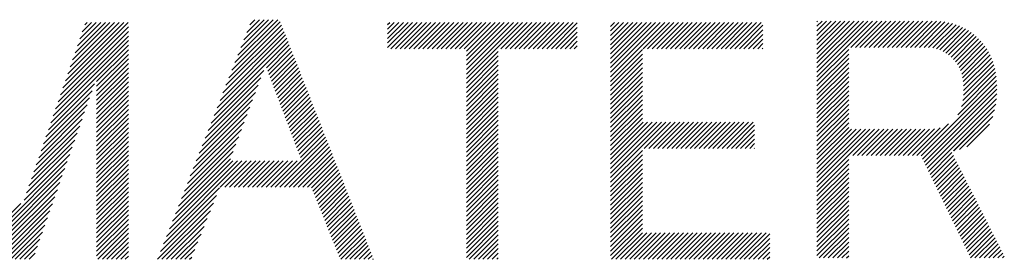
# Model space of a CAD drawing. Extents: x -57 to 354, y -38 to 248.
# Drawn here: x 117 to 123, y -25 to -24 of the extents above; entities that cross this region are included whole.
import ezdxf

# ---------------------------------------------------------------- set-up
doc = ezdxf.new("R2010")
doc.units = 0
doc.header["$MEASUREMENT"] = 0
doc.layers.add('_F-5_寸法', color=7, linetype='CONTINUOUS')

msp = doc.modelspace()

# ---------------------------------------------------------------- linework, layer by layer
at = {"layer": '_F-5_寸法', "color": 7, "linetype": 'Continuous'}
for p, q in [((117.1449, -23.9423), (117.5483, -23.539)), ((117.1599, -23.8991), (117.52, -23.539)), ((117.1748, -23.8558), (117.4917, -23.539)), ((117.1898, -23.8126), (117.4634, -23.539)), ((117.2047, -23.7694), (117.4351, -23.539)), ((117.2197, -23.7261), (117.4068, -23.539)), ((117.2347, -23.6829), (117.3785, -23.539)), ((117.2496, -23.6397), (117.3503, -23.539)), ((117.2646, -23.5964), (117.322, -23.539)), ((117.2795, -23.5532), (117.2937, -23.539)), ((118.1689, -23.88), (118.4937, -23.5553)), ((118.1873, -23.8334), (118.4857, -23.535)), ((118.2056, -23.7868), (118.4704, -23.5219)), ((118.2239, -23.7402), (118.4422, -23.5219)), ((118.2422, -23.6936), (118.4139, -23.5219)), ((118.2605, -23.647), (118.3856, -23.5219)), ((118.2788, -23.6004), (118.3573, -23.5219)), ((118.2972, -23.5538), (118.329, -23.5219)), ((119.147, -23.6939), (119.3019, -23.539)), ((119.147, -23.6656), (119.2736, -23.539)), ((119.147, -23.6373), (119.2453, -23.539)), ((119.147, -23.609), (119.217, -23.539)), ((119.147, -23.5808), (119.1887, -23.539)), ((119.147, -23.5525), (119.1605, -23.539)), ((119.1678, -23.7013), (119.3302, -23.539)), ((119.1961, -23.7013), (119.3584, -23.539)), ((119.2244, -23.7013), (119.3867, -23.539)), ((119.2527, -23.7013), (119.415, -23.539)), ((119.281, -23.7013), (119.4433, -23.539)), ((119.3092, -23.7013), (119.4716, -23.539)), ((119.3375, -23.7013), (119.4999, -23.539)), ((119.3658, -23.7013), (119.5281, -23.539)), ((119.3941, -23.7013), (119.5564, -23.539)), ((119.4224, -23.7013), (119.5847, -23.539)), ((119.4507, -23.7013), (119.613, -23.539)), ((119.479, -23.7013), (119.6413, -23.539)), ((119.5072, -23.7013), (119.6696, -23.539)), ((119.5355, -23.7013), (119.6979, -23.539)), ((119.5638, -23.7013), (119.7261, -23.539)), ((119.5921, -23.7013), (119.7544, -23.539)), ((119.6204, -23.7013), (119.7827, -23.539)), ((119.634, -23.8857), (119.9807, -23.539)), ((119.634, -23.8574), (119.9524, -23.539)), ((119.634, -23.8292), (119.9241, -23.539)), ((119.634, -23.8009), (119.8958, -23.539)), ((119.634, -23.7726), (119.8676, -23.539)), ((119.634, -23.7443), (119.8393, -23.539)), ((119.634, -23.716), (119.811, -23.539)), ((119.8466, -23.7013), (120.009, -23.539)), ((119.8749, -23.7013), (120.0373, -23.539)), ((119.9032, -23.7013), (120.0656, -23.539)), ((119.9315, -23.7013), (120.0938, -23.539)), ((119.9598, -23.7013), (120.1221, -23.539)), ((119.9881, -23.7013), (120.1504, -23.539)), ((120.0164, -23.7013), (120.1787, -23.539)), ((120.0446, -23.7013), (120.207, -23.539)), ((120.0729, -23.7013), (120.2353, -23.539)), ((120.1012, -23.7013), (120.2635, -23.539)), ((120.1295, -23.7013), (120.2918, -23.539)), ((120.1578, -23.7013), (120.3175, -23.5416)), ((120.5225, -23.874), (120.8575, -23.539)), ((120.5225, -23.8457), (120.8292, -23.539)), ((120.5225, -23.8174), (120.8009, -23.539)), ((120.5225, -23.7891), (120.7727, -23.539)), ((120.5225, -23.7608), (120.7444, -23.539)), ((120.5225, -23.7326), (120.7161, -23.539)), ((120.5225, -23.7043), (120.6878, -23.539)), ((120.5225, -23.676), (120.6595, -23.539)), ((120.5225, -23.6477), (120.6312, -23.539)), ((120.5225, -23.6194), (120.603, -23.539)), ((120.5225, -23.5911), (120.5747, -23.539)), ((120.5225, -23.5629), (120.5464, -23.539)), ((120.7235, -23.7013), (120.8858, -23.539)), ((120.7517, -23.7013), (120.9141, -23.539)), ((120.78, -23.7013), (120.9424, -23.539)), ((120.8083, -23.7013), (120.9706, -23.539)), ((120.8366, -23.7013), (120.9989, -23.539)), ((120.8649, -23.7013), (121.0272, -23.539)), ((120.8932, -23.7013), (121.0555, -23.539)), ((120.9215, -23.7013), (121.0838, -23.539)), ((120.9497, -23.7013), (121.1121, -23.539)), ((120.978, -23.7013), (121.1404, -23.539)), ((121.0063, -23.7013), (121.1686, -23.539)), ((121.0346, -23.7013), (121.1969, -23.539)), ((121.0629, -23.7013), (121.2252, -23.539)), ((121.0912, -23.7013), (121.2535, -23.539)), ((121.1194, -23.7013), (121.2818, -23.539)), ((121.1477, -23.7013), (121.3101, -23.539)), ((121.176, -23.7013), (121.3383, -23.539)), ((121.2043, -23.7013), (121.3666, -23.539)), ((121.2326, -23.7013), (121.3949, -23.539)), ((121.2609, -23.7013), (121.4232, -23.539)), ((121.2891, -23.7013), (121.4515, -23.539)), ((121.3174, -23.7013), (121.4624, -23.5564)), ((121.7956, -23.8737), (122.1388, -23.5305)), ((121.7956, -23.8455), (122.1106, -23.5305)), ((121.7956, -23.8172), (122.0823, -23.5305)), ((121.7956, -23.7889), (122.054, -23.5305)), ((121.7956, -23.7606), (122.0257, -23.5305)), ((121.7956, -23.7323), (121.9974, -23.5305)), ((121.7956, -23.704), (121.9691, -23.5305)), ((121.7956, -23.6757), (121.9409, -23.5305)), ((121.7956, -23.6475), (121.9126, -23.5305)), ((121.7956, -23.6192), (121.8843, -23.5305)), ((121.7956, -23.5909), (121.856, -23.5305)), ((121.7956, -23.5626), (121.8277, -23.5305)), ((121.7956, -23.5343), (121.7994, -23.5305)), ((122.0048, -23.6928), (122.1671, -23.5305)), ((122.0331, -23.6928), (122.1954, -23.5305)), ((122.0614, -23.6928), (122.2237, -23.5305)), ((122.0897, -23.6928), (122.252, -23.5305)), ((122.1179, -23.6928), (122.2803, -23.5305)), ((122.1462, -23.6928), (122.3086, -23.5305)), ((122.1745, -23.6928), (122.3368, -23.5305)), ((122.2028, -23.6928), (122.3651, -23.5305)), ((122.2311, -23.6928), (122.3934, -23.5305)), ((122.2594, -23.6928), (122.4217, -23.5305)), ((122.2876, -23.6928), (122.45, -23.5305)), ((122.3159, -23.6928), (122.4783, -23.5305)), ((122.3442, -23.6928), (122.5065, -23.5305)), ((122.3725, -23.6928), (122.5344, -23.5309)), ((122.4008, -23.6928), (122.5608, -23.5328)), ((122.4291, -23.6928), (122.5858, -23.536)), ((122.4573, -23.6928), (122.6097, -23.5404)), ((122.4851, -23.6933), (122.6325, -23.546)), ((122.5105, -23.6962), (122.654, -23.5527)), ((122.5336, -23.7014), (122.6745, -23.5605)), ((117.1001, -24.072), (117.5493, -23.6228)), ((117.115, -24.0288), (117.5493, -23.5945)), ((117.13, -23.9856), (117.5493, -23.5663)), ((118.114, -24.0198), (118.5176, -23.6162)), ((118.1323, -23.9732), (118.5096, -23.5959)), ((118.1506, -23.9266), (118.5016, -23.5756)), ((120.1861, -23.7013), (120.3175, -23.5699)), ((120.2143, -23.7013), (120.3175, -23.5982)), ((121.3457, -23.7013), (121.4624, -23.5847)), ((121.374, -23.7013), (121.4624, -23.613)), ((122.5546, -23.7086), (122.694, -23.5693)), ((122.574, -23.7176), (122.7126, -23.579)), ((122.5919, -23.7279), (122.7303, -23.5895)), ((122.6085, -23.7397), (122.7472, -23.6009)), ((122.6238, -23.7526), (122.7633, -23.6131)), ((122.638, -23.7667), (122.7787, -23.626)), ((117.0702, -24.1585), (117.5493, -23.6794)), ((117.0851, -24.1153), (117.5493, -23.6511)), ((118.0774, -24.113), (118.5336, -23.6568)), ((118.0957, -24.0664), (118.5256, -23.6365)), ((118.4005, -23.8181), (118.5415, -23.6771)), ((120.2426, -23.7013), (120.3175, -23.6265)), ((120.2709, -23.7013), (120.3175, -23.6548)), ((120.2992, -23.7013), (120.3175, -23.683)), ((121.4023, -23.7013), (121.4624, -23.6413)), ((121.4306, -23.7013), (121.4624, -23.6695)), ((122.6511, -23.7819), (122.7933, -23.6397)), ((122.6627, -23.7986), (122.8071, -23.6541)), ((122.6729, -23.8166), (122.8201, -23.6694)), ((122.6817, -23.8362), (122.8324, -23.6855)), ((117.3528, -23.9042), (117.5493, -23.7077)), ((117.3528, -23.9325), (117.5493, -23.736)), ((118.4082, -23.8387), (118.5495, -23.6974)), ((118.416, -23.8592), (118.5575, -23.7177)), ((118.4237, -23.8798), (118.5655, -23.738)), ((119.634, -23.914), (119.8305, -23.7175)), ((119.634, -23.9423), (119.8305, -23.7458)), ((120.5225, -23.9023), (120.719, -23.7058)), ((120.5225, -23.9305), (120.719, -23.734)), ((121.4589, -23.7013), (121.4624, -23.6978)), ((121.7956, -23.902), (121.9921, -23.7055)), ((121.7956, -23.9303), (121.9921, -23.7338)), ((122.6889, -23.8572), (122.8437, -23.7024)), ((122.6946, -23.8798), (122.8542, -23.7202)), ((122.6985, -23.9042), (122.8638, -23.7389)), ((117.3528, -23.9608), (117.5493, -23.7642)), ((117.3528, -23.989), (117.5493, -23.7925)), ((118.4315, -23.9003), (118.5735, -23.7583)), ((118.4392, -23.9208), (118.5815, -23.7786)), ((118.4469, -23.9414), (118.5894, -23.7989)), ((119.634, -23.9706), (119.8305, -23.7741)), ((119.634, -23.9989), (119.8305, -23.8024)), ((120.5225, -23.9588), (120.719, -23.7623)), ((120.5225, -23.9871), (120.719, -23.7906)), ((121.7956, -23.9586), (121.9921, -23.7621)), ((121.7956, -23.9869), (121.9921, -23.7904)), ((122.6997, -23.9879), (122.8869, -23.8006)), ((122.7007, -23.9303), (122.8724, -23.7585)), ((122.7011, -23.9581), (122.8802, -23.7791)), ((117.3528, -24.0173), (117.5493, -23.8208)), ((117.3528, -24.0456), (117.5493, -23.8491)), ((118.059, -24.1596), (118.3832, -23.8354)), ((118.4547, -23.9619), (118.5974, -23.8192)), ((118.4624, -23.9825), (118.6054, -23.8395)), ((118.4702, -24.003), (118.6134, -23.8598)), ((119.634, -24.0271), (119.8305, -23.8306)), ((119.634, -24.0554), (119.8305, -23.8589)), ((120.5225, -24.0154), (120.719, -23.8189)), ((120.5225, -24.0437), (120.719, -23.8472)), ((121.7956, -24.0152), (121.9921, -23.8187)), ((121.7956, -24.0434), (121.9921, -23.8469)), ((122.6871, -24.057), (122.8976, -23.8465)), ((122.6957, -24.0201), (122.8928, -23.8231)), ((117.0552, -24.2018), (117.3401, -23.9169)), ((117.3528, -24.0739), (117.5493, -23.8774)), ((117.3528, -24.1022), (117.5493, -23.9057)), ((118.0224, -24.2528), (118.349, -23.9262)), ((118.0407, -24.2062), (118.3661, -23.8808)), ((118.4779, -24.0236), (118.6214, -23.8801)), ((118.4856, -24.0441), (118.6293, -23.9004)), ((118.4934, -24.0646), (118.6373, -23.9207)), ((119.634, -24.0837), (119.8305, -23.8872)), ((119.634, -24.112), (119.8305, -23.9155)), ((120.5225, -24.072), (120.719, -23.8755)), ((120.5225, -24.1003), (120.719, -23.9037)), ((121.7956, -24.0717), (121.9921, -23.8752)), ((121.7956, -24.1), (121.9921, -23.9035)), ((122.438, -24.3626), (122.9041, -23.8966)), ((122.4473, -24.3817), (122.9057, -23.9232)), ((122.6644, -24.1079), (122.9013, -23.871)), ((122.9041, -23.8966), (122.9041, -23.8966)), ((122.9057, -23.9232), (122.9057, -23.9232)), ((117.0402, -24.245), (117.3248, -23.9605)), ((117.3528, -24.1305), (117.5493, -23.934)), ((117.3528, -24.1587), (117.5493, -23.9622)), ((117.3528, -24.187), (117.5493, -23.9905)), ((118.0041, -24.2994), (118.3319, -23.9715)), ((118.5011, -24.0852), (118.6453, -23.941)), ((118.5089, -24.1057), (118.6533, -23.9613)), ((118.5166, -24.1263), (118.6613, -23.9816)), ((119.634, -24.1403), (119.8305, -23.9438)), ((119.634, -24.1686), (119.8305, -23.9721)), ((120.5225, -24.1285), (120.719, -23.932)), ((120.5225, -24.1568), (120.719, -23.9603)), ((120.5225, -24.1851), (120.719, -23.9886)), ((121.7956, -24.1283), (121.9921, -23.9318)), ((121.7956, -24.1566), (121.9921, -23.9601)), ((121.7956, -24.1849), (121.9921, -23.9884)), ((122.4565, -24.4007), (122.9062, -23.951)), ((122.4658, -24.4197), (122.9055, -23.98)), ((122.9055, -23.9801), (122.9055, -23.98)), ((122.9061, -23.9512), (122.9062, -23.951)), ((117.0103, -24.3315), (117.2942, -24.0476)), ((117.0253, -24.2882), (117.3095, -24.004)), ((117.3528, -24.2153), (117.5493, -24.0188)), ((117.3528, -24.2436), (117.5493, -24.0471)), ((117.9858, -24.346), (118.3148, -24.0169)), ((118.5244, -24.1468), (118.6692, -24.0019)), ((118.5321, -24.1674), (118.6772, -24.0222)), ((118.5398, -24.1879), (118.6852, -24.0425)), ((119.634, -24.1969), (119.8305, -24.0003)), ((119.634, -24.2251), (119.8305, -24.0286)), ((120.5225, -24.2134), (120.719, -24.0169)), ((120.5225, -24.2417), (120.719, -24.0452)), ((121.7956, -24.2131), (121.9921, -24.0166)), ((121.7956, -24.2414), (121.9921, -24.0449)), ((122.4751, -24.4388), (122.9033, -24.0105)), ((122.4843, -24.4578), (122.8992, -24.0429)), ((122.8991, -24.043), (122.8992, -24.0429)), ((122.9032, -24.0106), (122.9033, -24.0105)), ((116.9954, -24.3747), (117.2789, -24.0912)), ((117.3528, -24.2719), (117.5493, -24.0754)), ((117.3528, -24.3002), (117.5493, -24.1037)), ((117.9491, -24.4392), (118.2806, -24.1077)), ((117.9675, -24.3926), (118.2977, -24.0623)), ((118.5476, -24.2085), (118.6932, -24.0628)), ((118.5553, -24.229), (118.7012, -24.0832)), ((118.5631, -24.2495), (118.7091, -24.1035)), ((119.634, -24.2534), (119.8305, -24.0569)), ((119.634, -24.2817), (119.8305, -24.0852)), ((120.5225, -24.27), (120.719, -24.0734)), ((120.5225, -24.2982), (120.719, -24.1017)), ((121.7956, -24.2697), (121.9921, -24.0732)), ((121.7956, -24.298), (121.9921, -24.1015)), ((122.6394, -24.3309), (122.8922, -24.0782)), ((122.6395, -24.3309), (122.892, -24.0783)), ((116.9804, -24.418), (117.2636, -24.1348)), ((117.3528, -24.3285), (117.5493, -24.1319)), ((117.3528, -24.3567), (117.5493, -24.1602)), ((117.9308, -24.4858), (118.2635, -24.1531)), ((118.5708, -24.2701), (118.7171, -24.1238)), ((118.5785, -24.2906), (118.7251, -24.1441)), ((118.5863, -24.3112), (118.7331, -24.1644)), ((119.634, -24.31), (119.8305, -24.1135)), ((119.634, -24.3383), (119.8305, -24.1418)), ((119.634, -24.3666), (119.8305, -24.17)), ((120.5225, -24.3265), (120.719, -24.13)), ((120.5225, -24.4962), (120.8646, -24.1542)), ((120.5225, -24.4679), (120.8363, -24.1542)), ((120.5225, -24.4397), (120.808, -24.1542)), ((120.5225, -24.4114), (120.7798, -24.1542)), ((120.5225, -24.3831), (120.7515, -24.1542)), ((120.5225, -24.3548), (120.7232, -24.1542)), ((120.7306, -24.3165), (120.8929, -24.1542)), ((120.7588, -24.3165), (120.9212, -24.1542)), ((120.7871, -24.3165), (120.9495, -24.1542)), ((120.8154, -24.3165), (120.9777, -24.1542)), ((120.8437, -24.3165), (121.006, -24.1542)), ((120.872, -24.3165), (121.0343, -24.1542)), ((120.9003, -24.3165), (121.0626, -24.1542)), ((120.9285, -24.3165), (121.0909, -24.1542)), ((120.9568, -24.3165), (121.1192, -24.1542)), ((120.9851, -24.3165), (121.1475, -24.1542)), ((121.0134, -24.3165), (121.1757, -24.1542)), ((121.0417, -24.3165), (121.204, -24.1542)), ((121.07, -24.3165), (121.2323, -24.1542)), ((121.0983, -24.3165), (121.2606, -24.1542)), ((121.1265, -24.3165), (121.2889, -24.1542)), ((121.1548, -24.3165), (121.3172, -24.1542)), ((121.1831, -24.3165), (121.3454, -24.1542)), ((121.2114, -24.3165), (121.3737, -24.1542)), ((121.2397, -24.3165), (121.402, -24.1542)), ((121.7956, -24.3263), (121.9921, -24.1298)), ((121.7956, -24.3546), (121.9921, -24.1581)), ((122.4132, -24.3592), (122.6078, -24.1646)), ((122.6763, -24.3224), (122.8806, -24.1181)), ((122.7201, -24.3068), (122.8602, -24.1668)), ((122.86, -24.167), (122.8602, -24.1668)), ((122.8805, -24.1181), (122.8806, -24.1181)), ((116.9505, -24.5044), (117.2329, -24.222)), ((116.9655, -24.4612), (117.2483, -24.1784)), ((117.3528, -24.385), (117.5493, -24.1885)), ((117.3528, -24.4133), (117.5493, -24.2168)), ((117.9125, -24.5324), (118.2464, -24.1985)), ((118.594, -24.3317), (118.7411, -24.1847)), ((118.6018, -24.3523), (118.749, -24.205)), ((118.6095, -24.3728), (118.757, -24.2253)), ((119.634, -24.3948), (119.8305, -24.1983)), ((119.634, -24.4231), (119.8305, -24.2266)), ((121.268, -24.3165), (121.4111, -24.1734)), ((121.2962, -24.3165), (121.4111, -24.2016)), ((121.3245, -24.3165), (121.4111, -24.2299)), ((121.7956, -24.3829), (121.9921, -24.1863)), ((121.7956, -24.5526), (122.1512, -24.1969)), ((121.7956, -24.5243), (122.123, -24.1969)), ((121.7956, -24.496), (122.0947, -24.1969)), ((121.7956, -24.4677), (122.0664, -24.1969)), ((121.7956, -24.4394), (122.0381, -24.1969)), ((121.7956, -24.4111), (122.0098, -24.1969)), ((122.0172, -24.3592), (122.1795, -24.1969)), ((122.0455, -24.3592), (122.2078, -24.1969)), ((122.0738, -24.3592), (122.2361, -24.1969)), ((122.1021, -24.3592), (122.2644, -24.1969)), ((122.1303, -24.3592), (122.2927, -24.1969)), ((122.1586, -24.3592), (122.321, -24.1969)), ((122.1869, -24.3592), (122.3492, -24.1969)), ((122.2152, -24.3592), (122.3775, -24.1969)), ((122.2435, -24.3592), (122.4058, -24.1969)), ((122.2718, -24.3592), (122.4341, -24.1969)), ((122.3, -24.3592), (122.4624, -24.1969)), ((122.3283, -24.3592), (122.4907, -24.1969)), ((122.3566, -24.3592), (122.5203, -24.1955)), ((122.3849, -24.3592), (122.5552, -24.1889)), ((116.9356, -24.5477), (117.2176, -24.2656)), ((117.3528, -24.4416), (117.5493, -24.2451)), ((117.3528, -24.4699), (117.5493, -24.2734)), ((117.8759, -24.6256), (118.2122, -24.2892)), ((117.8942, -24.579), (118.2293, -24.2439)), ((118.4831, -24.5557), (118.773, -24.2659)), ((118.5114, -24.5557), (118.781, -24.2862)), ((118.6172, -24.3933), (118.765, -24.2456)), ((119.634, -24.4514), (119.8305, -24.2549)), ((119.634, -24.4797), (119.8305, -24.2832)), ((121.3528, -24.3165), (121.4111, -24.2582)), ((121.3811, -24.3165), (121.4111, -24.2865)), ((116.9056, -24.6342), (117.187, -24.3528)), ((116.9206, -24.5909), (117.2023, -24.3092)), ((117.3528, -24.4982), (117.5493, -24.3016)), ((117.3528, -24.5264), (117.5493, -24.3299)), ((117.8575, -24.6722), (118.1951, -24.3346)), ((118.5397, -24.5557), (118.7889, -24.3065)), ((118.568, -24.5557), (118.7969, -24.3268)), ((118.5963, -24.5557), (118.8049, -24.3471)), ((119.634, -24.508), (119.8305, -24.3115)), ((119.634, -24.5363), (119.8305, -24.3398)), ((120.5225, -24.5245), (120.719, -24.328)), ((121.4094, -24.3165), (121.4111, -24.3148)), ((122.4936, -24.4768), (122.6285, -24.3419)), ((122.6763, -24.3224), (122.6763, -24.3224)), ((122.7201, -24.3068), (122.7202, -24.3068)), ((116.7568, -24.8113), (117.1717, -24.3964)), ((117.3528, -24.5547), (117.5493, -24.3582)), ((117.3528, -24.583), (117.5493, -24.3865)), ((117.3528, -24.6113), (117.5493, -24.4148)), ((117.7843, -24.8586), (118.2495, -24.3934)), ((117.8026, -24.812), (118.2212, -24.3934)), ((117.8209, -24.7654), (118.1929, -24.3934)), ((117.8392, -24.7188), (118.178, -24.38)), ((118.1155, -24.5557), (118.2778, -24.3934)), ((118.1437, -24.5557), (118.3061, -24.3934)), ((118.172, -24.5557), (118.3344, -24.3934)), ((118.2003, -24.5557), (118.3626, -24.3934)), ((118.2286, -24.5557), (118.3909, -24.3934)), ((118.2569, -24.5557), (118.4192, -24.3934)), ((118.2852, -24.5557), (118.4475, -24.3934)), ((118.3134, -24.5557), (118.4758, -24.3934)), ((118.3417, -24.5557), (118.5041, -24.3934)), ((118.37, -24.5557), (118.5323, -24.3934)), ((118.3983, -24.5557), (118.5606, -24.3934)), ((118.4266, -24.5557), (118.5889, -24.3934)), ((118.4549, -24.5557), (118.6172, -24.3934)), ((118.6246, -24.5557), (118.8129, -24.3674)), ((118.6529, -24.5557), (118.8209, -24.3877)), ((118.6782, -24.5586), (118.8289, -24.408)), ((119.634, -24.5645), (119.8305, -24.368)), ((119.634, -24.5928), (119.8305, -24.3963)), ((120.5225, -24.5528), (120.719, -24.3563)), ((120.5225, -24.5811), (120.719, -24.3846)), ((120.5225, -24.6094), (120.719, -24.4129)), ((121.7956, -24.5808), (121.9921, -24.3843)), ((121.7956, -24.6091), (121.9921, -24.4126)), ((122.5028, -24.4958), (122.638, -24.3606)), ((122.5121, -24.5149), (122.6475, -24.3794)), ((122.5213, -24.5339), (122.657, -24.3982)), ((116.7641, -24.8322), (117.1564, -24.44)), ((117.3528, -24.6396), (117.5493, -24.4431)), ((117.3528, -24.6679), (117.5493, -24.4714)), ((118.6864, -24.5788), (118.8368, -24.4283)), ((118.6945, -24.5989), (118.8448, -24.4486)), ((118.7026, -24.6191), (118.8528, -24.4689)), ((119.634, -24.6211), (119.8305, -24.4246)), ((119.634, -24.6494), (119.8305, -24.4529)), ((120.5225, -24.6377), (120.719, -24.4411)), ((120.5225, -24.6659), (120.719, -24.4694)), ((121.7956, -24.6374), (121.9921, -24.4409)), ((121.7956, -24.6657), (121.9921, -24.4692)), ((122.5306, -24.5529), (122.6666, -24.417)), ((122.5399, -24.572), (122.6761, -24.4357)), ((122.5491, -24.591), (122.6856, -24.4545)), ((122.5584, -24.61), (122.6951, -24.4733)), ((116.7715, -24.8532), (117.1411, -24.4835)), ((116.7788, -24.8741), (117.1258, -24.5271)), ((117.3528, -24.6961), (117.5493, -24.4996)), ((117.3528, -24.7244), (117.5493, -24.5279)), ((118.7108, -24.6392), (118.8608, -24.4892)), ((118.7189, -24.6594), (118.8688, -24.5095)), ((118.7271, -24.6795), (118.8767, -24.5298)), ((119.634, -24.6777), (119.8305, -24.4812)), ((119.634, -24.706), (119.8305, -24.5095)), ((120.5225, -24.6942), (120.719, -24.4977)), ((120.5225, -24.7225), (120.719, -24.526)), ((121.7956, -24.694), (121.9921, -24.4975)), ((121.7956, -24.7223), (121.9921, -24.5258)), ((122.5676, -24.629), (122.7046, -24.4921)), ((122.5769, -24.6481), (122.7141, -24.5108)), ((122.5861, -24.6671), (122.7236, -24.5296)), ((116.7862, -24.895), (117.1105, -24.5707)), ((117.3528, -24.7527), (117.5493, -24.5562)), ((117.3528, -24.781), (117.5493, -24.5845)), ((117.766, -24.9052), (118.1116, -24.5595)), ((118.7352, -24.6997), (118.8847, -24.5501)), ((118.7433, -24.7198), (118.8927, -24.5704)), ((118.7515, -24.7399), (118.9007, -24.5907)), ((119.634, -24.7343), (119.8305, -24.5377)), ((119.634, -24.7625), (119.8305, -24.566)), ((119.634, -24.7908), (119.8305, -24.5943)), ((120.5225, -24.7508), (120.719, -24.5543)), ((120.5225, -24.7791), (120.719, -24.5826)), ((121.7956, -24.7506), (121.9921, -24.554)), ((121.7956, -24.7788), (121.9921, -24.5823)), ((122.5954, -24.6861), (122.7331, -24.5484)), ((122.6046, -24.7051), (122.7426, -24.5672)), ((122.6139, -24.7242), (122.7521, -24.5859)), ((116.7494, -24.7904), (116.8845, -24.6553)), ((116.7935, -24.916), (117.0952, -24.6143)), ((116.8009, -24.9369), (117.0799, -24.6579)), ((117.3528, -24.8093), (117.5493, -24.6128)), ((117.3528, -24.8376), (117.5493, -24.6411)), ((117.7293, -24.9984), (118.0733, -24.6544)), ((117.7476, -24.9518), (118.0925, -24.607)), ((118.7596, -24.7601), (118.9087, -24.611)), ((118.7677, -24.7802), (118.9166, -24.6313)), ((118.7759, -24.8004), (118.9246, -24.6517)), ((119.634, -24.8191), (119.8305, -24.6226)), ((119.634, -24.8474), (119.8305, -24.6509)), ((120.5225, -24.8074), (120.719, -24.6108)), ((120.5225, -24.8356), (120.719, -24.6391)), ((121.7956, -24.8071), (121.9921, -24.6106)), ((121.7956, -24.8354), (121.9921, -24.6389)), ((122.6232, -24.7432), (122.7616, -24.6047)), ((122.6324, -24.7622), (122.7712, -24.6235)), ((122.6417, -24.7813), (122.7807, -24.6423)), ((116.8082, -24.9578), (117.0646, -24.7015)), ((117.3528, -24.8659), (117.5493, -24.6693)), ((117.3528, -24.8941), (117.5493, -24.6976)), ((117.756, -25), (118.0542, -24.7019)), ((118.784, -24.8205), (118.9326, -24.672)), ((118.7922, -24.8407), (118.9406, -24.6923)), ((118.8003, -24.8608), (118.9486, -24.7126)), ((119.634, -24.8757), (119.8305, -24.6792)), ((119.634, -24.904), (119.8305, -24.7074)), ((120.5225, -24.8639), (120.719, -24.6674)), ((120.5225, -24.8922), (120.719, -24.6957)), ((121.7956, -24.8637), (121.9921, -24.6672)), ((121.7956, -24.892), (121.9921, -24.6955)), ((122.6509, -24.8003), (122.7902, -24.661)), ((122.6602, -24.8193), (122.7997, -24.6798)), ((122.6694, -24.8383), (122.8092, -24.6986)), ((122.6787, -24.8574), (122.8187, -24.7174)), ((116.8156, -24.9788), (117.0493, -24.7451)), ((117.3528, -24.9224), (117.5493, -24.7259)), ((117.3528, -24.9507), (117.5493, -24.7542)), ((117.7843, -25), (118.035, -24.7493)), ((118.8084, -24.881), (118.9565, -24.7329)), ((118.8166, -24.9011), (118.9645, -24.7532)), ((118.8247, -24.9213), (118.9725, -24.7735)), ((119.634, -24.9322), (119.8305, -24.7357)), ((119.634, -24.9605), (119.8305, -24.764)), ((120.5225, -24.9205), (120.719, -24.724)), ((120.5225, -24.9488), (120.719, -24.7523)), ((121.7956, -24.9203), (121.9921, -24.7237)), ((121.7956, -24.9485), (121.9921, -24.752)), ((121.7956, -24.9768), (121.9921, -24.7803)), ((122.688, -24.8764), (122.8282, -24.7361)), ((122.6972, -24.8954), (122.8377, -24.7549)), ((122.7065, -24.9144), (122.8472, -24.7737)), ((116.8229, -24.9997), (117.034, -24.7887)), ((116.8509, -25), (117.0187, -24.8323)), ((117.3528, -24.979), (117.5493, -24.7825)), ((117.36, -25), (117.5493, -24.8108)), ((117.3883, -25), (117.5493, -24.839)), ((117.8126, -25), (118.0158, -24.7968)), ((118.8328, -24.9414), (118.9805, -24.7938)), ((118.841, -24.9616), (118.9885, -24.8141)), ((118.8491, -24.9817), (118.9964, -24.8344)), ((119.634, -24.9888), (119.8305, -24.7923)), ((119.6511, -25), (119.8305, -24.8206)), ((120.5225, -24.9771), (120.719, -24.7806)), ((120.5279, -25), (120.719, -24.8088)), ((120.5562, -25), (120.719, -24.8371)), ((120.5845, -25), (120.7468, -24.8377)), ((120.6127, -25), (120.7751, -24.8377)), ((120.641, -25), (120.8034, -24.8377)), ((120.6693, -25), (120.8316, -24.8377)), ((120.6976, -25), (120.8599, -24.8377)), ((120.7259, -25), (120.8882, -24.8377)), ((120.7542, -25), (120.9165, -24.8377)), ((120.7824, -25), (120.9448, -24.8377)), ((120.8107, -25), (120.9731, -24.8377)), ((120.839, -25), (121.0013, -24.8377)), ((120.8673, -25), (121.0296, -24.8377)), ((120.8956, -25), (121.0579, -24.8377)), ((120.9239, -25), (121.0862, -24.8377)), ((120.9521, -25), (121.1145, -24.8377)), ((120.9804, -25), (121.1428, -24.8377)), ((121.0087, -25), (121.1711, -24.8377)), ((121.037, -25), (121.1993, -24.8377)), ((121.0653, -25), (121.2276, -24.8377)), ((121.0936, -25), (121.2559, -24.8377)), ((121.1219, -25), (121.2842, -24.8377)), ((121.1501, -25), (121.3125, -24.8377)), ((121.1784, -25), (121.3408, -24.8377)), ((121.2067, -25), (121.369, -24.8377)), ((121.235, -25), (121.3973, -24.8377)), ((121.2633, -25), (121.4256, -24.8377)), ((121.2916, -25), (121.4539, -24.8377)), ((121.3198, -25), (121.4822, -24.8377)), ((121.8092, -24.9915), (121.9921, -24.8086)), ((121.8375, -24.9915), (121.9921, -24.8369)), ((122.7157, -24.9335), (122.8567, -24.7925)), ((122.725, -24.9525), (122.8663, -24.8112)), ((122.7342, -24.9715), (122.8758, -24.83)), ((116.8792, -25), (117.0033, -24.8759)), ((117.4166, -25), (117.5493, -24.8673)), ((117.4449, -25), (117.5493, -24.8956)), ((117.8409, -25), (117.9967, -24.8442)), ((117.8692, -25), (117.9775, -24.8917)), ((118.8591, -25), (119.0044, -24.8547)), ((118.8874, -25), (119.0124, -24.875)), ((118.9157, -25), (119.0204, -24.8953)), ((119.6794, -25), (119.8305, -24.8489)), ((119.7076, -25), (119.8305, -24.8772)), ((121.3481, -25), (121.5051, -24.8431)), ((121.3764, -25), (121.5051, -24.8713)), ((121.4047, -25), (121.5051, -24.8996)), ((121.8658, -24.9915), (121.9921, -24.8652)), ((121.8941, -24.9915), (121.9921, -24.8935)), ((122.7435, -24.9906), (122.8853, -24.8488)), ((122.7709, -24.9915), (122.8948, -24.8676)), ((122.7992, -24.9915), (122.9043, -24.8863)), ((116.9075, -25), (116.988, -24.9195)), ((117.4732, -25), (117.5493, -24.9239)), ((117.5015, -25), (117.5493, -24.9522)), ((117.8974, -25), (117.9583, -24.9391)), ((118.944, -25), (119.0284, -24.9156)), ((118.9722, -25), (119.0363, -24.9359)), ((119.0005, -25), (119.0443, -24.9562)), ((119.7359, -25), (119.8305, -24.9054)), ((119.7642, -25), (119.8305, -24.9337)), ((119.7925, -25), (119.8305, -24.962)), ((121.433, -25), (121.5051, -24.9279)), ((121.4613, -25), (121.5051, -24.9562)), ((121.9224, -24.9915), (121.9921, -24.9217)), ((121.9506, -24.9915), (121.9921, -24.95)), ((122.8275, -24.9915), (122.9138, -24.9051)), ((122.8557, -24.9915), (122.9233, -24.9239)), ((122.884, -24.9915), (122.9328, -24.9427)), ((122.9123, -24.9915), (122.9423, -24.9614)), ((116.9358, -25), (116.9727, -24.9631)), ((117.5298, -25), (117.5493, -24.9805)), ((117.9257, -25), (117.9392, -24.9865)), ((119.0288, -25), (119.0523, -24.9765)), ((119.0571, -25), (119.0603, -24.9968)), ((119.8208, -25), (119.8305, -24.9903)), ((121.4895, -25), (121.5051, -24.9845)), ((121.9789, -24.9915), (121.9921, -24.9783)), ((122.9406, -24.9915), (122.9518, -24.9802))]:
    msp.add_line(p, q, dxfattribs=at)

doc.saveas('drawing.dxf')
